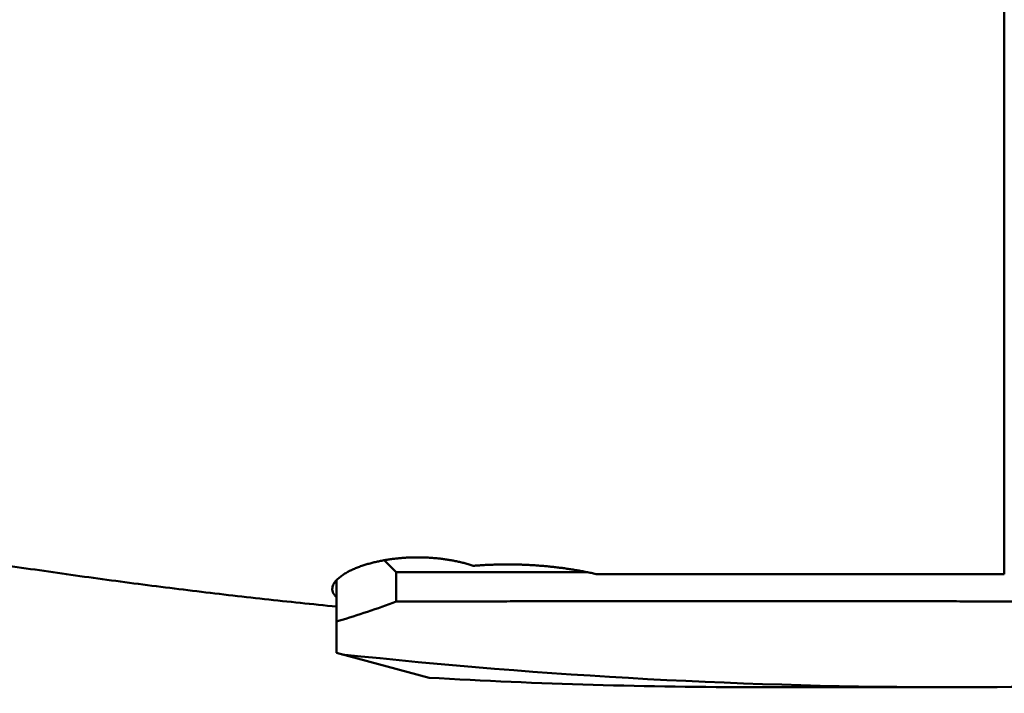
# Model space of a CAD drawing. Units: millimetres. Extents: x -83 to 287, y -73 to 61.
# Drawn here: x 218 to 230, y -12 to -4 of the extents above; entities that cross this region are included whole.
import ezdxf

# ---------------------------------------------------------------- set-up
doc = ezdxf.new("R2010")
doc.units = ezdxf.units.MM
for name, color, linetype, lineweight in [('1', 4, 'Continuous', 50), ('2', 7, 'Continuous', 25), ('sk2', 7, 'Continuous', 25)]:
    doc.layers.add(name, color=color, linetype=linetype, lineweight=lineweight)
doc.styles.add('simplex', font='txt.shx', dxfattribs={"height": 3.5})
doc.dimstyles.new('コピー - ISO-25', dxfattribs={"dimscale": 0, "dimtxt": 3.5, "dimasz": 3.5, "dimexe": 1.5, "dimexo": 0, "dimgap": 2.3, "dimtad": 1, "dimdec": 8, "dimdsep": 46, "dimtxsty": 'simplex', "dimcen": 0.09, "dimclrd": 256, "dimclre": 256, "dimclrt": 256, "dimadec": 0, "dimazin": 0, "dimtfac": 1, "dimtofl": 0, "dimtmove": 0, "dimatfit": 3, "dimfxl": 1, "dimtolj": 1, "dimlwd": -1, "dimlwe": -1, "dimarcsym": 0})

# ---------------------------------------------------------------- blocks, each defined once
blk = doc.blocks.new('*D92')
at = {"layer": '2'}
for p, q in [((236.715, 0), (236.715, -42.876)), ((30, -11.675), (30, -42.876)), ((33.5, -41.376), (233.215, -41.376))]:
    blk.add_line(p, q, dxfattribs=at)
for points in [[(33.5, -40.793), (33.5, -41.96), (30, -41.376)], [(233.215, -41.96), (233.215, -40.793), (236.715, -41.376)]]:
    blk.add_solid(points, dxfattribs=at)
at = {"layer": 'Defpoints', "color": 0}
for p in [(236.715, 0), (30, -11.675), (236.715, -41.376)]:
    blk.add_point(p, dxfattribs=at)
at = {"layer": '2', "insert": (133.357, -37.326), "char_height": 3.5, "attachment_point": 5, "line_spacing_factor": 1.071429, "style": 'simplex'}
blk.add_mtext('\\A1;206.7 [8.138"]', dxfattribs=at)
blk = doc.blocks.new('*D93')
at = {"layer": '2'}
for p, q in [((236.715, 0), (236.715, -62.876)), ((0, -15.875), (0, -62.876)), ((3.5, -61.376), (233.215, -61.376))]:
    blk.add_line(p, q, dxfattribs=at)
for points in [[(3.5, -60.793), (3.5, -61.96), (0, -61.376)], [(233.215, -61.96), (233.215, -60.793), (236.715, -61.376)]]:
    blk.add_solid(points, dxfattribs=at)
at = {"layer": 'Defpoints', "color": 0}
for p in [(236.715, 0), (0, -15.875), (236.715, -61.376)]:
    blk.add_point(p, dxfattribs=at)
at = {"layer": '2', "insert": (118.357, -57.326), "char_height": 3.5, "attachment_point": 5, "line_spacing_factor": 1.071429, "style": 'simplex'}
blk.add_mtext('\\A1;236.7 [9.319"]', dxfattribs=at)
blk = doc.blocks.new('*D95')
at = {"layer": 'Defpoints', "color": 0}
for p in [(236.715, 0), (-60.3, -14.72), (-60.3, -71.376)]:
    blk.add_point(p, dxfattribs=at)
at = {"layer": 'sk2'}
for p, q in [((236.715, 0), (236.715, -72.876)), ((-60.3, -14.72), (-60.3, -72.876)), ((233.215, -71.376), (-56.8, -71.376))]:
    blk.add_line(p, q, dxfattribs=at)
for points in [[(-56.8, -70.793), (-56.8, -71.96), (-60.3, -71.376)], [(233.215, -71.96), (233.215, -70.793), (236.715, -71.376)]]:
    blk.add_solid(points, dxfattribs=at)
at = {"layer": 'sk2', "insert": (88.207, -67.326), "char_height": 3.5, "attachment_point": 5, "style": 'simplex'}
blk.add_mtext('\\A1;297 [11.693"]', dxfattribs=at)
blk = doc.blocks.new('*D96')
at = {"layer": '2'}
for p, q in [((3.252, 11.272), (3.252, -52.876)), ((236.715, 0), (236.715, -52.876)), ((233.215, -51.376), (6.752, -51.376))]:
    blk.add_line(p, q, dxfattribs=at)
for points in [[(6.752, -50.793), (6.752, -51.96), (3.252, -51.376)], [(233.215, -51.96), (233.215, -50.793), (236.715, -51.376)]]:
    blk.add_solid(points, dxfattribs=at)
at = {"layer": 'Defpoints', "color": 0}
for p in [(3.252, 11.272), (236.715, 0), (3.252, -51.376)]:
    blk.add_point(p, dxfattribs=at)
at = {"layer": '2', "insert": (119.984, -47.326), "char_height": 3.5, "attachment_point": 5, "style": 'simplex'}
blk.add_mtext('\\A1;233.5 [9.191"]', dxfattribs=at)
blk = doc.blocks.new('*D98')
at = {"layer": '2'}
for p, q in [((236.715, 0), (236.715, -32.876)), ((45.85, -11.5), (45.85, -32.876)), ((49.35, -31.376), (233.215, -31.376))]:
    blk.add_line(p, q, dxfattribs=at)
for points in [[(49.35, -30.793), (49.35, -31.96), (45.85, -31.376)], [(233.215, -31.96), (233.215, -30.793), (236.715, -31.376)]]:
    blk.add_solid(points, dxfattribs=at)
at = {"layer": 'Defpoints', "color": 0}
for p in [(236.715, 0), (45.85, -11.5), (236.715, -31.376)]:
    blk.add_point(p, dxfattribs=at)
at = {"layer": '2', "insert": (141.282, -27.326), "char_height": 3.5, "attachment_point": 5, "style": 'simplex'}
blk.add_mtext('\\A1;190.9 [7.514"]', dxfattribs=at)

msp = doc.modelspace()

# ---------------------------------------------------------------- linework, layer by layer
at = {"layer": '1'}
for p, q in [((230.02, 1.513096), (230.02, -10.778655)), ((222.9, -10.757107), (222.759357, -10.616464)), ((222.9, -10.757107), (222.9, -11.101058)), ((222.9, -10.757107), (225.138182, -10.757107)), ((230.02, -10.778655), (225.239208, -10.778655)), ((222.2, -10.849789), (222.2, -11.702576)), ((223.283343, -11.992857), (222.2, -11.702576)), ((227.125203, -12.1045), (229.435969, -12.1045))]:
    msp.add_line(p, q, dxfattribs=at)
for centre, radius, start, end in [((219.071657, -0.807383), 10.98253, 286.672346, 290.400782), ((222.278797, -11.515717), 0.19576, 106.705735, 113.735762), ((229.417829, 54.551076), 66.655578, 263.837612, 270.014477), ((227.130298, 54.229489), 66.333936, 266.675331, 269.99559), ((229.425219, 56.841389), 68.945889, 270.007855, 272.226699)]:
    msp.add_arc(centre, radius, start, end, dxfattribs=at)
for points, knots in [([(209.67508561, -8.89332388), (209.81216365, -8.92866481), (210.08647688, -8.99874826), (210.49840117, -9.1020905), (210.91078432, -9.20361115), (211.32362218, -9.30328485), (211.73691139, -9.40108243), (212.15064829, -9.49697573), (212.56482929, -9.59093639), (212.97945068, -9.68293578), (213.39450809, -9.77294649), (213.80999632, -9.86094295), (214.22591008, -9.94689916), (214.64224404, -10.03078919), (215.05899284, -10.11258713), (215.47615117, -10.19226704), (215.89371358, -10.26980303), (216.31167411, -10.34516884), (216.73002532, -10.41834186), (217.14875909, -10.48929972), (217.56786715, -10.55801993), (217.98734122, -10.62448003), (218.40717301, -10.68865752), (218.82735422, -10.75053005), (219.24787579, -10.81007456), (219.66872652, -10.86727043), (220.08989295, -10.92210055), (220.51136069, -10.97454687), (220.93311528, -11.02459164), (221.35514232, -11.07221673), (221.77742696, -11.11740515), (222.05911727, -11.14589266), (222.2000002, -11.15972674)], [0, 0, 0, 0, 0.4246814291, 0.8493701178, 1.2740648795, 1.6987637851, 2.1234653246, 2.5481683613, 2.9728721311, 3.3975762322, 3.8222801345, 4.2469830392, 4.6716844619, 5.0963842757, 5.5210827168, 5.9457803887, 6.3704782677, 6.795177434, 7.2198778297, 7.644579215, 8.0692816789, 8.4939856439, 8.9186918699, 9.3434014587, 9.7681157874, 10.1928342098, 10.617553498, 11.0422705182, 11.4669824056, 11.8916865672, 12.316380674, 12.7410622588, 12.7410622588, 12.7410622588, 12.7410622588]), ([(222.15000002, -10.9544554), (222.15016507, -10.94594168), (222.15219036, -10.92882212), (222.16087995, -10.90456429), (222.17346834, -10.8821617), (222.18888957, -10.86171257), (222.20615677, -10.84284305), (222.22487604, -10.82544365), (222.24465619, -10.80928517), (222.26525393, -10.79419612), (222.28652849, -10.78008993), (222.30833855, -10.76683485), (222.33058389, -10.7543319), (222.35320846, -10.74253497), (222.37615694, -10.73138446), (222.39937806, -10.72081765), (222.42283899, -10.71079888), (222.44651452, -10.70129981), (222.47038018, -10.69228965), (222.49441227, -10.68373558), (222.51859372, -10.67561635), (222.54291164, -10.66791722), (222.56735334, -10.66062149), (222.5919065, -10.6537128), (222.61656001, -10.64717461), (222.64130598, -10.64099734), (222.66613738, -10.63517091), (222.69104741, -10.62968529), (222.7160293, -10.62453032), (222.74107672, -10.61969602), (222.766185, -10.61517872), (222.79134966, -10.61097449), (222.81656629, -10.60707946), (222.84183047, -10.60348973), (222.8671378, -10.6002014), (222.89248387, -10.5972106), (222.91786425, -10.59451344), (222.94327455, -10.592106), (222.96871035, -10.58998445), (222.99416734, -10.58814476), (223.01964166, -10.58658344), (223.0451301, -10.58530069), (223.07062974, -10.58429634), (223.09613769, -10.58357032), (223.12165108, -10.58312252), (223.14716704, -10.58295287), (223.17268266, -10.58306125), (223.19819509, -10.58344758), (223.22370144, -10.58411177), (223.24919883, -10.5850537), (223.27468437, -10.58627337), (223.30015514, -10.58777033), (223.32560796, -10.58954703), (223.35103946, -10.59160691), (223.37644625, -10.59395316), (223.40182493, -10.59658905), (223.42717211, -10.59951781), (223.45248437, -10.6027427), (223.47775834, -10.60626697), (223.5029906, -10.61009386), (223.52817777, -10.61422658), (223.55331631, -10.61866857), (223.57840189, -10.62342204), (223.60342743, -10.62849613), (223.62838382, -10.63390215), (223.65326161, -10.63965073), (223.67805128, -10.64575264), (223.70274332, -10.65221864), (223.72732826, -10.65905938), (223.75179649, -10.66628604), (223.77613924, -10.67390786), (223.79227758, -10.67926402), (223.80032311, -10.68200899)], [0, 0, 0, 0, 0.0255459409, 0.0512297482, 0.0767912292, 0.1023640236, 0.1278998482, 0.1534340954, 0.1789657788, 0.2044828144, 0.2300024039, 0.2555209734, 0.2810323825, 0.3065435356, 0.3320558804, 0.3575654881, 0.3830730087, 0.4085810814, 0.4340898945, 0.4595975914, 0.4851039891, 0.5106102917, 0.5361167521, 0.5616226649, 0.5871271499, 0.61263123, 0.6381359992, 0.6636420672, 0.6891495773, 0.7146584469, 0.7401690575, 0.7656817792, 0.7911968097, 0.8167141783, 0.8422337501, 0.86775523, 0.8932781671, 0.9188019583, 0.9443258529, 0.9698489568, 0.9953705524, 1.0208906867, 1.0464095331, 1.0719272579, 1.0974440217, 1.1229599802, 1.1484752851, 1.1739900853, 1.1995045275, 1.2250187575, 1.2505329211, 1.2760471447, 1.3015613924, 1.327075622, 1.3525899072, 1.3781044405, 1.4036195363, 1.4291356332, 1.4546532968, 1.4801732221, 1.5056962361, 1.5312232998, 1.5567552066, 1.5822901837, 1.6078253959, 1.63335849, 1.6588876326, 1.6844115337, 1.7099294716, 1.7354413171, 1.7609475575, 1.7864502871, 1.7864502871, 1.7864502871, 1.7864502871]), ([(223.80032311, -10.68200899), (223.81955177, -10.68044529), (223.85803339, -10.67754245), (223.91581069, -10.67387111), (223.97364171, -10.67087799), (224.0315159, -10.66856414), (224.08942266, -10.66692925), (224.14735137, -10.66597338), (224.20529142, -10.6656965), (224.26323221, -10.6660986), (224.32116311, -10.66717966), (224.37907352, -10.66893966), (224.43695282, -10.67137859), (224.4947904, -10.67449646), (224.55257605, -10.67829318), (224.61030115, -10.68276928), (224.66795849, -10.6879301), (224.72554225, -10.69378072), (224.78304682, -10.70032633), (224.8404666, -10.70757205), (224.89779566, -10.71552317), (224.95502619, -10.72418392), (225.01214662, -10.73356518), (225.06914266, -10.74367839), (225.12599925, -10.75453545), (225.1827017, -10.76614523), (225.22039229, -10.77440104), (225.23920751, -10.77865504)], [0, 0, 0, 0, 0.0578763962, 0.1157697072, 0.1736776462, 0.2315976173, 0.2895269993, 0.3474631532, 0.4054034284, 0.463345168, 0.5212857143, 0.5792224144, 0.6371526255, 0.6950737206, 0.7529830951, 0.8108793678, 0.8687648035, 0.9266425158, 0.9845158261, 1.0423882658, 1.1002635789, 1.1581448794, 1.2160301966, 1.2739159277, 1.3317989925, 1.3896768734, 1.4475472775, 1.4475472775, 1.4475472775, 1.4475472775]), ([(222.2, -11.04935515), (222.19889299, -11.04838408), (222.19669667, -11.04641605), (222.19345803, -11.04339605), (222.19027941, -11.04030078), (222.18716729, -11.03713069), (222.1841291, -11.03388559), (222.18117204, -11.03056548), (222.17830341, -11.02717032), (222.17553047, -11.02370007), (222.17286047, -11.02015469), (222.17030071, -11.01653415), (222.16785845, -11.01283841), (222.16554099, -11.00906741), (222.16335559, -11.00522116), (222.16131004, -11.00130021), (222.15941155, -10.99730683), (222.15766721, -10.99324462), (222.15608451, -10.98911758), (222.15467097, -10.98492972), (222.15343393, -10.9806852), (222.15238185, -10.97638902), (222.1515177, -10.97204938), (222.15084255, -10.96767613), (222.15035809, -10.96327947), (222.15006616, -10.95887004), (222.15000033, -10.95592608), (222.15000002, -10.9544554)], [0, 0, 0, 0, 0.00441769846, 0.00884645786, 0.01328380964, 0.01772669694, 0.02217241273, 0.02661862058, 0.0310633849, 0.03550520386, 0.0399430443, 0.04437637814, 0.04880521982, 0.05323016422, 0.05765242444, 0.06207374833, 0.06649458523, 0.070914374, 0.07533309954, 0.0797513881, 0.08417055681, 0.08859240269, 0.09301652606, 0.09744089624, 0.10186343453, 0.10628210502, 0.11069414582, 0.11069414582, 0.11069414582, 0.11069414582]), ([(222.9, -11.10105828), (223.00472424, -11.10082089), (223.21417275, -11.10035172), (223.52834551, -11.09965307), (223.84251833, -11.09897663), (224.15669121, -11.09833016), (224.47086417, -11.09772396), (224.78503723, -11.09716752), (225.09921041, -11.09667103), (225.41338369, -11.09624101), (225.72755707, -11.09588292), (226.04173053, -11.09560246), (226.35590404, -11.09540534), (226.67007758, -11.09529696), (226.98425115, -11.09528399), (227.29842471, -11.0953671), (227.61259826, -11.095541), (227.92677176, -11.09580164), (228.24094522, -11.09614465), (228.5551186, -11.09656574), (228.8692919, -11.09706061), (229.18346509, -11.09762495), (229.49763817, -11.09825443), (229.81181111, -11.09894486), (230.12598389, -11.09969155), (230.4401565, -11.1004916), (230.64960482, -11.10105419), (230.75432894, -11.10134431)], [0, 0, 0, 0, 0.3141735416, 0.6283470844, 0.9425206267, 1.2566941683, 1.5708677119, 1.8850412639, 2.199214833, 2.5133884141, 2.8275619962, 3.1417355721, 3.4559091388, 3.7700826976, 4.0842562551, 4.398429822, 4.712603408, 5.0267770191, 5.3409506576, 5.6551243227, 5.9692980101, 6.2834717127, 6.5976454203, 6.9118191203, 7.2259927973, 7.5401664339, 7.8543400082, 7.8543400082, 7.8543400082, 7.8543400082])]:
    msp.add_open_spline(points, degree=3, knots=knots, dxfattribs=at)

# ---------------------------------------------------------------- dimensions: what is measured, and where the dimension line sits
at = {"layer": '2'}
for base, p1, p2, picture, middle in [((3.25241782, -51.37648039), (236.71483038, 0), (3.25241782, 11.27191999), '*D96', (119.9836241, -47.32648039)), ((236.71483038, -31.37648039), (45.8496, -11.5), (236.71483038, 0), '*D98', (141.28221519, -27.32648039)), ((236.71483038, -61.37648039), (0, -15.875), (236.71483038, 0), '*D93', (118.35741519, -57.32648039)), ((236.71483038, -41.37648039), (30, -11.675425), (236.71483038, 0), '*D92', (133.35741519, -37.32648039))]:
    dim = msp.add_linear_dim(base=base, p1=p1, p2=p2, dimstyle='コピー - ISO-25', override={"dimscale": 1, "dimdec": 1}, dxfattribs=at)
    dim.commit()
    dim.dimension.update_dxf_attribs({"geometry": picture, "text_midpoint": middle})
at = {"layer": 'sk2'}
dim = msp.add_linear_dim(base=(-60.3, -71.37648039), p1=(236.71483038, 0), p2=(-60.3, -14.720299), dimstyle='コピー - ISO-25', override={"dimscale": 1, "dimdec": 1}, dxfattribs=at)
dim.commit()
dim.dimension.update_dxf_attribs({"geometry": '*D95', "text_midpoint": (88.20741519, -67.32648039)})

doc.saveas('drawing.dxf')
